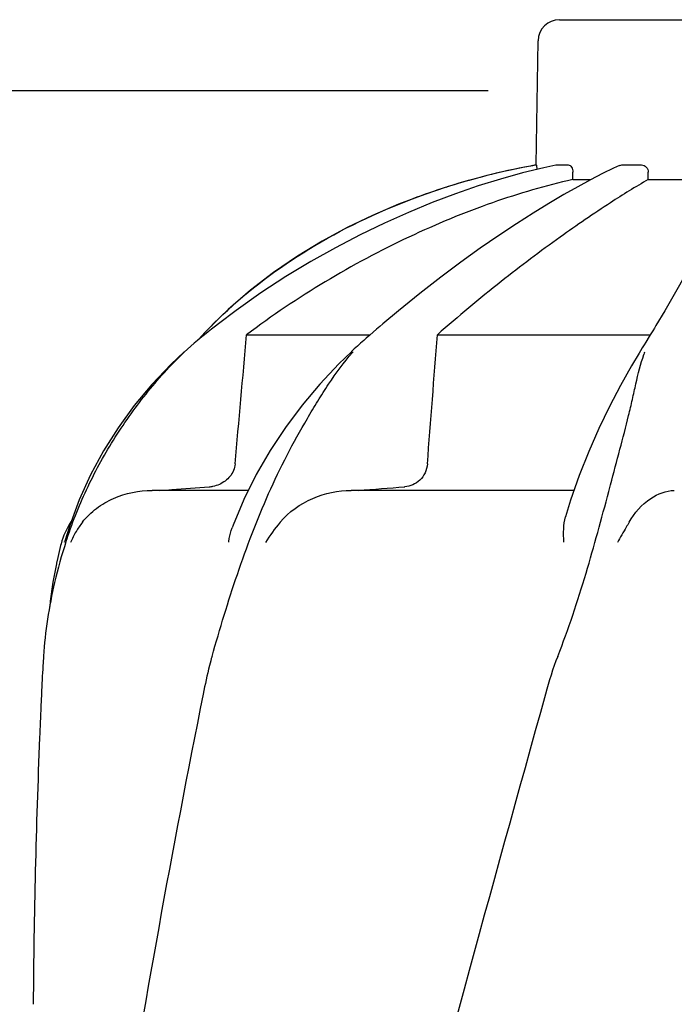
# Model space of a CAD drawing. Units: millimetres. Extents: x 7114 to 11024, y 719 to 6129.
# Drawn here: x 7775 to 7867, y 5180 to 5318 of the extents above; entities that cross this region are included whole.
import ezdxf

# ---------------------------------------------------------------- set-up
doc = ezdxf.new("R2010")
doc.units = ezdxf.units.MM
doc.styles.add('ARIAL', font='arial.ttf')
doc.dimstyles.new('Diseño_PlanosFabricacion', dxfattribs={"dimtxt": 40, "dimasz": 45, "dimexe": 10, "dimexo": 10, "dimgap": 10, "dimtad": 1, "dimtih": 1, "dimtoh": 1, "dimdec": 0, "dimzin": 1, "dimdsep": 46, "dimtxsty": 'ARIAL', "dimcen": 15, "dimadec": 0, "dimazin": 0, "dimtp": 0.05, "dimtm": 0.05, "dimtfac": 1, "dimtdec": 0, "dimtofl": 0, "dimtmove": 0, "dimatfit": 3, "dimfxl": 0, "dimtolj": 1, "dimarcsym": 0})

# ---------------------------------------------------------------- blocks, each defined once
blk = doc.blocks.new('*D12')
at = {"color": 0, "lineweight": -2}
for p, q in [((7840.71, 5307.67), (7533.57, 5307.67)), ((7543.57, 5262.67), (7543.57, 4765.57)), ((7543.57, 4207.62), (7543.57, 4704.72)), ((7887.06, 4162.62), (7533.57, 4162.62))]:
    blk.add_line(p, q, dxfattribs=at)
at = {"color": 0}
for points in [[(7536.07, 5262.67), (7551.07, 5262.67), (7543.57, 5307.67)], [(7536.07, 4207.62), (7551.07, 4207.62), (7543.57, 4162.62)]]:
    blk.add_solid(points, dxfattribs=at)
at = {"layer": 'Defpoints', "color": 0}
for p in [(7543.57, 5307.67), (7850.71, 5307.67), (7897.06, 4162.62)]:
    blk.add_point(p, dxfattribs=at)
at = {"color": 0, "insert": (7543.57, 4735.15), "char_height": 40, "attachment_point": 5, "style": 'ARIAL'}
blk.add_mtext('\\A1;1145 mm', dxfattribs=at)

msp = doc.modelspace()

# ---------------------------------------------------------------- linework, layer by layer
at = {"color": 7, "linetype": 'Continuous'}
for p, q in [((7850.71, 5317.67), (7883.41, 5317.67)), ((7847.41, 5297.29), (7847.71, 5314.72)), ((7847.41, 5297.29), (7847.45, 5297.29)), ((7850.21, 5297.28), (7850.26, 5297.29)), ((7850.26, 5297.29), (7851.94, 5297.29)), ((7858.29, 5296.83), (7856.75, 5296.09)), ((7859.13, 5297.22), (7858.29, 5296.83)), ((7859.47, 5297.29), (7862.21, 5297.29)), ((7852.56, 5295.25), (7852.58, 5296.29)), ((7852.56, 5295.25), (7855.12, 5295.25)), ((7855.07, 5295.23), (7853.26, 5294.24)), ((7856.75, 5296.09), (7855.07, 5295.23)), ((7863.16, 5295.25), (7863.17, 5296.29)), ((7863.16, 5295.25), (7870.6, 5295.25)), ((7834.81, 5294.17), (7831.79, 5293.16)), ((7834.81, 5294.17), (7834.96, 5294.22)), ((7804.2, 5277.02), (7802.04, 5274.95)), ((7805.31, 5276.88), (7802.85, 5275.03)), ((7828.09, 5276.84), (7825.89, 5275)), ((7865.49, 5276.83), (7864.24, 5274.76)), ((7801.47, 5274.36), (7801.14, 5274.02)), ((7801.8, 5274.7), (7801.47, 5274.36)), ((7802.04, 5274.95), (7801.8, 5274.7)), ((7825.89, 5275), (7825.48, 5274.65)), ((7800.63, 5273.48), (7799.9, 5272.68)), ((7800.86, 5273.46), (7800.29, 5273)), ((7800.81, 5273.68), (7800.63, 5273.48)), ((7801.14, 5274.02), (7800.81, 5273.68)), ((7801.37, 5273.87), (7800.86, 5273.46)), ((7806.79, 5273.48), (7824.12, 5273.48)), ((7823.55, 5272.98), (7823.22, 5272.68)), ((7824.07, 5273.43), (7823.55, 5272.98)), ((7824.54, 5273.84), (7824.07, 5273.43)), ((7833.56, 5273.48), (7863.46, 5273.48)), ((7863.29, 5273.21), (7862.82, 5272.44)), ((7822.34, 5271.89), (7821.9, 5271.49)), ((7822.78, 5272.29), (7822.34, 5271.89)), ((7823.22, 5272.68), (7822.78, 5272.29)), ((7862.82, 5272.44), (7862.58, 5272.05)), ((7798.04, 5271.07), (7798.04, 5271.07)), ((7821.9, 5271.49), (7821.49, 5271.11)), ((7821.49, 5271.1), (7821.49, 5271.1)), ((7862.08, 5271.24), (7861.87, 5270.89)), ((7808.13, 5253.86), (7806.4, 5250.37)), ((7857.62, 5251.49), (7857.87, 5252.45)), ((7806.98, 5251.64), (7793.53, 5251.64)), ((7852.74, 5251.64), (7821.47, 5251.64)), ((7783.3, 5250.33), (7781.95, 5246.74)), ((7781.95, 5246.74), (7781.25, 5244.52)), ((7780.74, 5244.15), (7780.68, 5243.91)), ((7781.21, 5244.39), (7781.25, 5244.52)), ((7777.99, 5223.08), (7777.91, 5221.34))]:
    msp.add_line(p, q, dxfattribs=at)
for points in [[(7850.21, 5297.28), (7848.5, 5296.91), (7845.5, 5296.18), (7842.43, 5295.32), (7839.29, 5294.35), (7836.09, 5293.24), (7832.82, 5292.01), (7829.49, 5290.64), (7826.12, 5289.14), (7822.71, 5287.49), (7819.26, 5285.69), (7815.79, 5283.74), (7812.3, 5281.63), (7808.8, 5279.34), (7805.31, 5276.88)], [(7853.26, 5294.24), (7851.31, 5293.14), (7849.22, 5291.9), (7847, 5290.53), (7844.66, 5289.03), (7842.18, 5287.39), (7839.58, 5285.6), (7836.87, 5283.66), (7834.05, 5281.55), (7831.11, 5279.28), (7828.09, 5276.84)], [(7831.79, 5293.16), (7828.11, 5291.78), (7824.48, 5290.22), (7820.89, 5288.5), (7817.37, 5286.59), (7813.93, 5284.5), (7810.58, 5282.21), (7807.33, 5279.72), (7804.2, 5277.02)], [(7871.93, 5290.72), (7871.59, 5289.29), (7871.05, 5287.68), (7870.34, 5285.91), (7869.43, 5283.97), (7868.33, 5281.82), (7867.01, 5279.44), (7865.49, 5276.83)], [(7802.85, 5275.03), (7802.4, 5274.68), (7801.88, 5274.28), (7801.37, 5273.87)], [(7825.48, 5274.65), (7825.01, 5274.25), (7824.54, 5273.84)], [(7864.24, 5274.76), (7864.03, 5274.42), (7863.79, 5274.02)], [(7800.29, 5273), (7799.91, 5272.69), (7799.44, 5272.29), (7798.96, 5271.88), (7798.49, 5271.47), (7798.02, 5271.05)], [(7863.79, 5274.02), (7863.54, 5273.61), (7863.29, 5273.21)], [(7862.58, 5272.05), (7862.33, 5271.64), (7862.08, 5271.24)], [(7798.04, 5271.07), (7796.17, 5269.32), (7793.49, 5266.51), (7791.01, 5263.54), (7788.74, 5260.43), (7786.7, 5257.19), (7784.88, 5253.81), (7783.3, 5250.33)], [(7821.49, 5271.1), (7819.73, 5269.39), (7817.08, 5266.57), (7814.58, 5263.61), (7812.24, 5260.49), (7810.08, 5257.24), (7808.13, 5253.86)], [(7861.87, 5270.89), (7860.83, 5269.13), (7859.27, 5266.35), (7857.73, 5263.41), (7856.23, 5260.32), (7854.8, 5257.1), (7853.47, 5253.74), (7852.27, 5250.27), (7851.55, 5247.92)], [(7806.4, 5250.37), (7804.91, 5246.78), (7804.76, 5246.38)], [(7780.68, 5243.91), (7780.47, 5243.07), (7780.28, 5242.25), (7780.11, 5241.45), (7780.08, 5241.34)], [(7780.08, 5241.35), (7779.6, 5238.76), (7779.23, 5236.12), (7779.15, 5235.34)]]:
    msp.add_lwpolyline(points, dxfattribs=at)
for centre, radius, start, end in [((7850.71, 5314.67), 3, 90, 179), ((7865.17, 5198.37), 100.5, 100.1789, 107.4959), ((7864.98, 5198.85), 99.99, 101.0528, 107.2899), ((7865.44, 5196.79), 102.1, 100.4529, 101.0848), ((7865.45, 5196.74), 102.15, 100.1507, 100.4529), ((7863.53, 5203.48), 95.13, 107.5716, 110.574), ((7864.25, 5201.27), 97.46, 107.3044, 107.4906), ((7849.21, 5228.1), 66.46, 133.5092, 134.65), ((7848.87, 5228.45), 65.97, 134.6509, 135.1153), ((7845.2, 5250.3), 31.36, 138.4628, 138.7186), ((7883.76, 5263.47), 22.42, 160.2982, 161.1134), ((7801.23, 5256.62), 4.48, 274.1902, 280.6373), ((7739.5, 6352.77), 1104.25, 274.3092, 274.64756), ((7790.42, 5241.64), 10, 146.007, 165.4521), ((7793.1, 5239.83), 11.89, 141.8863, 149.5619), ((7844.57, 5223.7), 66.46, 161.805, 166.9255), ((7844.36, 5223.75), 66.25, 166.9262, 175.9983), ((8924.45, 5170.56), 1147.66, 177.46397, 177.68098), ((8910.8, 5171.05), 1134, 177.67779, 179.56967)]:
    msp.add_arc(centre, radius, start, end, dxfattribs=at)
for points, knots in [([(7847.45, 5297.29), (7847.46, 5297.29), (7847.47, 5297.2), (7847.49, 5297.11), (7847.51, 5296.9), (7847.51, 5296.75), (7847.52, 5296.67)], [0, 0, 0, 0, 0.076194, 0.279195, 0.596071, 1, 1, 1, 1]), ([(7851.94, 5297.29), (7852.12, 5297.29), (7852.4, 5297.06), (7852.55, 5296.66), (7852.58, 5296.42), (7852.58, 5296.29)], [0, 0, 0, 0, 0.423398, 0.699935, 1, 1, 1, 1]), ([(7862.21, 5297.29), (7862.46, 5297.29), (7862.98, 5297.07), (7863.17, 5296.54), (7863.17, 5296.29)], [0, 0, 0, 0, 0.494812, 1, 1, 1, 1]), ([(7852.56, 5295.25), (7848.76, 5294.4), (7840.93, 5292.09), (7825.21, 5285.6), (7813.87, 5278.81), (7806.79, 5273.48)], [0, 0, 0, 0, 0.229426, 0.478676, 1, 1, 1, 1]), ([(7863.16, 5295.25), (7861.37, 5294.23), (7857.19, 5291.62), (7850.28, 5286.88), (7842.13, 5280.75), (7836.48, 5276.05), (7833.56, 5273.48)], [0, 0, 0, 0, 0.16857, 0.400992, 0.682825, 1, 1, 1, 1]), ([(7803.45, 5276.3), (7807.12, 5279.78), (7815.54, 5286.12), (7825.04, 5290.65), (7830.09, 5292.55)], [0, 0, 0, 0, 0.483439, 1, 1, 1, 1]), ([(7781.43, 5244.45), (7782.25, 5246.94), (7784.18, 5251.83), (7787.96, 5258.78), (7792.55, 5265.26), (7796.09, 5269.2), (7798.01, 5271.02)], [0, 0, 0, 0, 0.248303, 0.498262, 0.749149, 1, 1, 1, 1]), ([(7801.93, 5228.37), (7803.04, 5232.23), (7804.78, 5238.02), (7807.52, 5245.6), (7809.82, 5251.19), (7812.4, 5256.58), (7814.79, 5260.87), (7816.77, 5264.17), (7818.77, 5267.33), (7820.42, 5269.6), (7821.64, 5270.99)], [0, 0, 0, 0, 0.254593, 0.383448, 0.511614, 0.63822, 0.762349, 0.82299, 0.882534, 1, 1, 1, 1]), ([(7857.87, 5252.45), (7858.31, 5254.11), (7859.16, 5257.33), (7860.22, 5261.31), (7860.94, 5264.38), (7861.57, 5267.26), (7862.08, 5269.38), (7862.55, 5270.72)], [0, 0, 0, 0, 0.271842, 0.530604, 0.654137, 0.77348, 1, 1, 1, 1]), ([(7805.17, 5255.35), (7805.11, 5254.72), (7804.59, 5253.5), (7803.53, 5252.74), (7802.96, 5252.49)], [0, 0, 0, 0, 0.500044, 1, 1, 1, 1]), ([(7832.16, 5255.35), (7832.13, 5254.92), (7831.91, 5254.08), (7831.16, 5253.05), (7830.14, 5252.37), (7829.36, 5252.18), (7828.97, 5252.15)], [0, 0, 0, 0, 0.264327, 0.518036, 0.761545, 1, 1, 1, 1]), ([(7783.74, 5247.18), (7784.32, 5247.91), (7785.66, 5249.21), (7788.87, 5251.07), (7791.68, 5251.64), (7793.53, 5251.64)], [0, 0, 0, 0, 0.251375, 0.500702, 1, 1, 1, 1]), ([(7794.56, 5251.64), (7795.14, 5251.68), (7797.47, 5251.85), (7799.8, 5252.02), (7801.55, 5252.15)], [0, 0, 0, 0, 0.247959, 1, 1, 1, 1]), ([(7811.5, 5247.18), (7812.71, 5248.62), (7815.88, 5250.86), (7819.63, 5251.64), (7821.47, 5251.64)], [0, 0, 0, 0, 0.506799, 1, 1, 1, 1]), ([(7850.46, 5228.37), (7851.97, 5232.19), (7854.49, 5239.87), (7856.61, 5247.66), (7857.62, 5251.49)], [0, 0, 0, 0, 0.508511, 1, 1, 1, 1]), ([(7860.47, 5247.18), (7861.22, 5248.48), (7863.01, 5250.58), (7865.65, 5251.64), (7866.82, 5251.64)], [0, 0, 0, 0, 0.562645, 1, 1, 1, 1]), ([(7851.32, 5244.39), (7851.28, 5245.01), (7851.25, 5246.19), (7851.39, 5247.38), (7851.55, 5247.92)], [0, 0, 0, 0, 0.521855, 1, 1, 1, 1]), ([(7860.47, 5247.17), (7860.34, 5246.94), (7859.79, 5246), (7859.23, 5245.06), (7858.83, 5244.33)], [0, 0, 0, 0, 0.2388, 1, 1, 1, 1]), ([(7804.27, 5244.39), (7804.29, 5244.56), (7804.4, 5245.24), (7804.58, 5245.9), (7804.76, 5246.38)], [0, 0, 0, 0, 0.252967, 1, 1, 1, 1]), ([(7778.28, 5228.37), (7778.25, 5227.94), (7778.13, 5226.17), (7778.05, 5224.41), (7777.99, 5223.08)], [0, 0, 0, 0, 0.246458, 1, 1, 1, 1]), ([(7801.93, 5228.37), (7801.8, 5227.94), (7801.33, 5226.19), (7800.95, 5224.41), (7800.69, 5223.08)], [0, 0, 0, 0, 0.248383, 1, 1, 1, 1]), ([(7848.74, 5223.08), (7833.38, 5167.95), (7810.97, 5085.46), (7788.25, 4974.37), (7780.2, 4918.79), (7777.17, 4891.05)], [0, 0, 0, 0, 0.504888, 0.753799, 1, 1, 1, 1]), ([(7800.69, 5223.08), (7796.31, 5201.27), (7788.41, 5157.66), (7782.53, 5113.73), (7780.2, 5091.79)], [0, 0, 0, 0, 0.502006, 1, 1, 1, 1]), ([(7903.79, 5223.08), (7896.14, 5192.53), (7879.62, 5131.63), (7853.16, 5040.77), (7827.07, 4950.02), (7811.24, 4889.2), (7804.1, 4858.74)], [0, 0, 0, 0, 0.250045, 0.501065, 0.751542, 1, 1, 1, 1]), ([(7944.81, 5223.08), (7940.95, 5192.51), (7930.9, 5131.32), (7910.14, 5040.24), (7885.25, 4949.4), (7867.18, 4889.01), (7858.13, 4858.74)], [0, 0, 0, 0, 0.246539, 0.495672, 0.747176, 1, 1, 1, 1])]:
    msp.add_open_spline(points, degree=3, knots=knots, dxfattribs=at)
for points in [[(7859.13, 5297.22), (7859.23, 5297.26), (7859.35, 5297.29), (7859.47, 5297.29)], [(7805.17, 5255.35), (7805.71, 5261.39), (7806.25, 5267.43), (7806.79, 5273.48)], [(7832.16, 5255.35), (7832.63, 5261.39), (7833.1, 5267.43), (7833.56, 5273.48)], [(7802.96, 5252.49), (7802.67, 5252.36), (7802.36, 5252.27), (7802.05, 5252.21)], [(7811.49, 5247.17), (7810.74, 5246.28), (7810.05, 5245.34), (7809.46, 5244.33)], [(7782.85, 5245.86), (7782.56, 5245.37), (7782.3, 5244.86), (7782.09, 5244.33)], [(7850.46, 5228.37), (7849.77, 5226.65), (7849.24, 5224.87), (7848.74, 5223.08)]]:
    msp.add_open_spline(points, degree=3, dxfattribs=at)

# ---------------------------------------------------------------- dimensions: what is measured, and where the dimension line sits
at = {"color": 7}
dim = msp.add_linear_dim(base=(7543.57, 5307.67), p1=(7897.06, 4162.62), p2=(7850.71, 5307.67), angle=90, dimstyle='Diseño_PlanosFabricacion', override={"dimpost": ' mm'}, dxfattribs=at)
dim.commit()
dim.dimension.update_dxf_attribs({"geometry": '*D12', "text_midpoint": (7543.57, 4735.15)})

doc.saveas('drawing.dxf')
